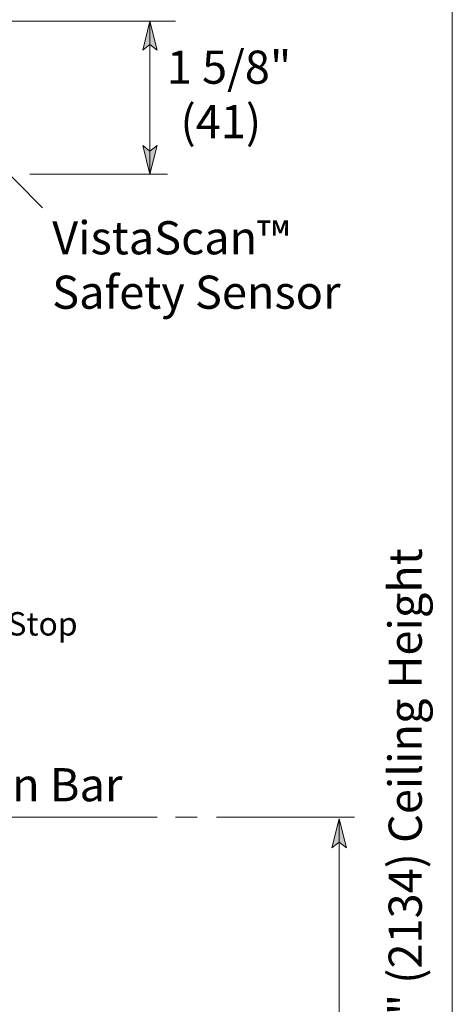
# Model space of a CAD drawing. Units: inches. Extents: x 59 to 2175, y -55 to 769.
# Drawn here: x 1760 to 1825, y 133 to 281 of the extents above; entities that cross this region are included whole.
import ezdxf

# ---------------------------------------------------------------- set-up
doc = ezdxf.new("R2010")
doc.units = ezdxf.units.IN
doc.header["$MEASUREMENT"] = 0
doc.layers.add('Layer 1', color=7, linetype='Continuous')

msp = doc.modelspace()

# ---------------------------------------------------------------- hatches: boundary and pattern name
at = {"layer": 'Layer 1'}
for points in [[(1779.53, 280.34), (1780.61, 276.02), (1779.53, 276.86), (1778.45, 276.02)], [(1779.53, 257.42), (1778.45, 261.74), (1779.53, 260.9), (1780.61, 261.74)], [(1807.85, 160.82), (1808.93, 156.5), (1807.85, 157.34), (1806.77, 156.5)]]:
    msp.add_hatch(color=7, dxfattribs=at).paths.add_polyline_path(points)

# ---------------------------------------------------------------- linework, layer by layer
at = {"layer": 'Layer 1', "color": 7, "lineweight": 5}
for points in [[(1824.77, 20.3), (1824.77, 288.74)], [(1753.49, 280.34), (1783.37, 280.34)], [(1779.53, 280.34), (1780.61, 276.02), (1779.53, 276.86), (1778.45, 276.02), (1779.53, 280.34)], [(1779.53, 280.34), (1779.53, 257.42)], [(1763.45, 252.38), (1751.09, 264.86)], [(1779.53, 257.42), (1778.45, 261.74), (1779.53, 260.9), (1780.61, 261.74), (1779.53, 257.42)], [(1761.53, 257.42), (1782.17, 257.42)], [(1751.21, 161.06), (1780.61, 161.06)], [(1786.61, 161.06), (1783.37, 161.06)], [(1789.49, 161.06), (1810.13, 161.06)], [(1807.85, 160.82), (1808.93, 156.5), (1807.85, 157.34), (1806.77, 156.5), (1807.85, 160.82)], [(1807.85, 160.82), (1807.85, 19.94)]]:
    msp.add_lwpolyline(points, dxfattribs=at)
at = {"layer": 'Layer 1', "lineweight": 0}
for points in [[(1779.53, 280.34), (1780.61, 276.02), (1779.53, 276.86), (1778.45, 276.02), (1779.53, 280.34)], [(1779.53, 257.42), (1778.45, 261.74), (1779.53, 260.9), (1780.61, 261.74), (1779.53, 257.42)], [(1807.85, 160.82), (1808.93, 156.5), (1807.85, 157.34), (1806.77, 156.5), (1807.85, 160.82)]]:
    msp.add_lwpolyline(points, dxfattribs=at)

# ---------------------------------------------------------------- texts
at = {"layer": 'Layer 1', "color": 7, "attachment_point": 7}
for s, insert, char_height in [('\\fHelvetica|b0|i0|c0|p34;\\W0.998143;1 5/8" ', (1782.05, 270.98), 4.9664), ('\\fHelvetica|b0|i0|c0|p34;\\W0.998143;(41)', (1784.09, 262.82), 4.9664), ('\\fHelvetica|b0|i0|c0|p34;\\W0.998143;VistaScan™ ', (1764.89, 245.42), 4.9664), ('\\fHelvetica|b0|i0|c0|p34;\\W0.998143;Safety Sensor', (1764.89, 237.26), 4.9664), ('\\fHelvetica|b0|i0|c0|p34;\\W0.998091;Glass Stop', (1745.33, 188.3), 3.5059), ('\\fHelvetica|b0|i0|c0|p34;\\W0.998143;Muntin Bar', (1740.77, 163.46), 4.9664)]:
    msp.add_mtext(s, dxfattribs=dict(at, insert=insert, char_height=char_height))
at = {"layer": 'Layer 1', "color": 7, "attachment_point": 7, "rotation": 90}
for s, insert, char_height in [('\\fHelvetica|b0|i0|c0|p34;\\W0.998119; ', (1820.09, 204.26), 4.3822), ('\\fHelvetica|b0|i0|c0|p34;\\W0.998143;7\'-0" (2134) Ceiling Height', (1820.21, 119.66), 4.9664)]:
    msp.add_mtext(s, dxfattribs=dict(at, insert=insert, char_height=char_height))

doc.saveas('drawing.dxf')
